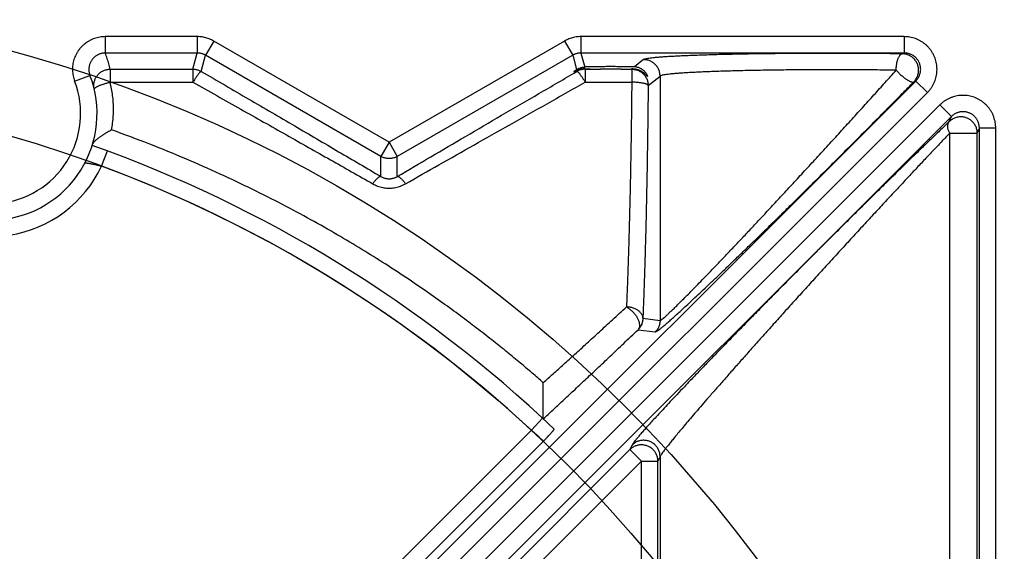
# Model space of a CAD drawing. Extents: x 0 to 17220, y 0 to 12000.
# Drawn here: x 13294 to 13354, y 5620 to 5652 of the extents above; entities that cross this region are included whole.
import ezdxf

# ---------------------------------------------------------------- set-up
doc = ezdxf.new("R2010")
doc.units = 0
doc.header["$LTSCALE"] = 80
doc.header["$MEASUREMENT"] = 0
doc.linetypes.add('CENTER', pattern=[2, 1.25, -0.25, 0.25, -0.25])
doc.linetypes.add('PHANTOM', pattern=[2.5, 1.25, -0.25, 0.25, -0.25, 0.25, -0.25])
doc.layers.get('Defpoints').update_dxf_attribs({"linetype": 'CONTINUOUS'})
for name, color, linetype in [('CENTRE', 1, 'CENTER'), ('DETAIL', 2, 'CONTINUOUS'), ('DIMENSIONS', 7, 'CONTINUOUS')]:
    doc.layers.add(name, color=color, linetype=linetype)
doc.styles.add('ROMANS', font='romans.shx')
doc.dimstyles.new('A3-1TO15', dxfattribs={"dimscale": 15, "dimtxt": 3.5, "dimasz": 3, "dimexe": 2, "dimexo": 2, "dimgap": 1, "dimtad": 1, "dimdsep": 46, "dimtxsty": 'ROMANS', "dimcen": 0, "dimadec": 0, "dimazin": 0, "dimtfac": 1, "dimtofl": 0, "dimtmove": 0, "dimatfit": 3, "dimfxl": 1, "dimtolj": 1, "dimarcsym": 0})

# ---------------------------------------------------------------- blocks, each defined once
blk = doc.blocks.new('*D24')
at = {"layer": 'Defpoints', "color": 0}
for p in [(13796.759, 6178.996), (12996.759, 5958.214), (13796.759, 5607.25)]:
    blk.add_point(p, dxfattribs=at)
at = {"layer": 'DIMENSIONS', "color": 0, "lineweight": -2}
for p, q in [((12996.759, 5988.214), (12996.759, 6208.996)), ((13796.759, 5637.25), (13796.759, 6208.996)), ((13041.759, 6178.996), (13751.759, 6178.996))]:
    blk.add_line(p, q, dxfattribs=at)
at = {"layer": 'DIMENSIONS', "color": 0}
for points in [[(13041.759, 6186.496), (13041.759, 6171.496), (12996.759, 6178.996)], [(13751.759, 6186.496), (13751.759, 6171.496), (13796.759, 6178.996)]]:
    blk.add_solid(points, dxfattribs=at)
at = {"layer": 'DIMENSIONS', "color": 0, "insert": (13396.759, 6220.246), "char_height": 52.5, "attachment_point": 5, "style": 'ROMANS'}
blk.add_mtext('\\A1;800', dxfattribs=at)

msp = doc.modelspace()

# ---------------------------------------------------------------- linework, layer by layer
at = {"layer": 'CENTRE', "linetype": 'PHANTOM'}
msp.add_circle((13271.759, 5569.047), 255, dxfattribs=at)
at = {"layer": 'DETAIL', "ltscale": 8}
for p, q in [((13305.071, 5651.013), (13299.465, 5651.013)), ((13299.465, 5651.013), (13299.465, 5650.013)), ((13305.071, 5651.013), (13305.071, 5650.013)), ((13348.144, 5651.013), (13328.448, 5651.013)), ((13328.448, 5651.013), (13328.448, 5650.013)), ((13348.144, 5651.013), (13348.144, 5650.013)), ((13306.07, 5650.745), (13305.571, 5649.88)), ((13316.759, 5644.574), (13306.07, 5650.745)), ((13327.448, 5650.745), (13316.759, 5644.574)), ((13327.448, 5650.745), (13327.948, 5649.88)), ((13305.071, 5650.013), (13299.465, 5650.013)), ((13304.807, 5649.029), (13305.071, 5650.013)), ((13305.307, 5648.895), (13305.571, 5649.88)), ((13316.26, 5643.708), (13305.571, 5649.88)), ((13327.948, 5649.88), (13317.259, 5643.708)), ((13327.948, 5649.88), (13328.184, 5649.001)), ((13348.144, 5650.013), (13328.448, 5650.013)), ((13328.448, 5650.013), (13328.676, 5649.16)), ((13348.144, 5650.013), (13348.027, 5649.965)), ((13328.707, 5649.047), (13328.712, 5649.029)), ((13332.27, 5649.61), (13331.714, 5649.164)), ((13297.599, 5648.294), (13298.532, 5648.653)), ((13299.768, 5649.029), (13304.807, 5649.029)), ((13299.768, 5649.029), (13299.768, 5648.234)), ((13304.807, 5649.029), (13304.807, 5648.234)), ((13328.2, 5648.939), (13328.212, 5648.895)), ((13328.712, 5649.029), (13329.613, 5649.029)), ((13328.712, 5649.029), (13328.712, 5648.234)), ((13330.906, 5649.029), (13331.545, 5649.029)), ((13331.558, 5649.04), (13331.545, 5649.029)), ((13331.545, 5649.029), (13331.545, 5648.234)), ((13332.544, 5648.03), (13333.269, 5648.61)), ((13333.269, 5648.61), (13333.269, 5633.712)), ((13299.768, 5648.234), (13304.807, 5648.234)), ((13302.444, 5601.901), (13348.851, 5648.307)), ((13328.712, 5648.234), (13331.545, 5648.234)), ((13348.851, 5648.307), (13348.733, 5648.259)), ((13349.557, 5647.601), (13348.851, 5648.307)), ((13303.151, 5601.194), (13349.557, 5647.601)), ((13350.313, 5646.845), (13303.907, 5600.439)), ((13350.313, 5646.845), (13351.02, 5646.138)), ((13351.02, 5646.138), (13304.613, 5599.732)), ((13350.892, 5645.83), (13351.02, 5646.138)), ((13350.917, 5645.124), (13352.598, 5645.124)), ((13350.917, 5596.8), (13350.917, 5645.124)), ((13352.598, 5645.124), (13352.726, 5645.432)), ((13352.598, 5596.8), (13352.598, 5645.124)), ((13353.725, 5645.432), (13352.726, 5645.432)), ((13352.726, 5596.753), (13352.726, 5645.432)), ((13353.725, 5596.753), (13353.725, 5645.432)), ((13316.759, 5644.574), (13316.26, 5643.708)), ((13316.759, 5644.574), (13317.259, 5643.708)), ((13299.244, 5643.112), (13299.592, 5644.05)), ((13316.26, 5642.486), (13316.26, 5643.708)), ((13317.259, 5642.486), (13317.259, 5643.708)), ((13332.221, 5633.849), (13333.269, 5633.712)), ((13331.929, 5633.142), (13332.977, 5633.005)), ((13325.428, 5627.018), (13326.108, 5627.752)), ((13326.156, 5627.708), (13326.156, 5627.709)), ((13326.156, 5627.707), (13326.156, 5627.708)), ((13326.157, 5627.707), (13326.156, 5627.707)), ((13306.669, 5608.259), (13325.428, 5627.018)), ((13307.376, 5607.552), (13326.172, 5626.348)), ((13331.433, 5625.832), (13310.264, 5604.664)), ((13331.564, 5626.111), (13331.433, 5625.832)), ((13332.139, 5625.125), (13331.433, 5625.832)), ((13332.139, 5625.125), (13310.971, 5603.957)), ((13332.139, 5625.125), (13333.138, 5625.125)), ((13332.139, 5588.375), (13332.139, 5625.125)), ((13333.269, 5625.404), (13333.138, 5625.125)), ((13333.138, 5588.375), (13333.138, 5625.125)), ((13333.269, 5625.404), (13333.269, 5588.302))]:
    msp.add_line(p, q, dxfattribs=at)
at = {"layer": 'DETAIL'}
for radius in [84, 79]:
    msp.add_circle((13271.759, 5569.047), radius, dxfattribs=at)
at = {"layer": 'DETAIL', "ltscale": 8}
for centre, radius, start, end in [((13292.465, 5646.321), 6.5, 274.75937, 21.02161), ((13292.465, 5646.321), 5.5, 274.75937, 21.02164), ((13271.759, 5569.047), 80, 46.50593, 70.34344), ((13292.465, 5646.321), 7.5, 278.92774, 334.66664), ((13271.759, 5569.047), 79, 47.20671, 69.64094)]:
    msp.add_arc(centre, radius, start, end, dxfattribs=at)
for points, start_tangent, end_tangent in [([(13299.465, 5651.013), (13299.298, 5651.006), (13299.132, 5650.985), (13298.967, 5650.95), (13298.805, 5650.901), (13298.648, 5650.838), (13298.497, 5650.763), (13298.354, 5650.675), (13298.218, 5650.576), (13298.09, 5650.465), (13297.973, 5650.344), (13297.866, 5650.214), (13297.771, 5650.075), (13297.687, 5649.928), (13297.617, 5649.775), (13297.559, 5649.617), (13297.515, 5649.454), (13297.485, 5649.288), (13297.468, 5649.12), (13297.467, 5648.951), (13297.479, 5648.782), (13297.505, 5648.616), (13297.546, 5648.452), (13297.599, 5648.294)], (-1, 0.000002), (0.358715, -0.933447)), ([(13306.07, 5650.745), (13305.94, 5650.814), (13305.802, 5650.874), (13305.66, 5650.924), (13305.515, 5650.963), (13305.367, 5650.991), (13305.219, 5651.007), (13305.071, 5651.013)], (-0.866025, 0.5), (-1, 0.000005)), ([(13328.448, 5651.013), (13328.3, 5651.007), (13328.152, 5650.991), (13328.004, 5650.963), (13327.858, 5650.924), (13327.716, 5650.874), (13327.579, 5650.814), (13327.448, 5650.745)], (-1, -0.000005), (-0.866025, -0.5)), ([(13349.557, 5647.601), (13349.675, 5647.729), (13349.781, 5647.867), (13349.876, 5648.015), (13349.957, 5648.17), (13350.024, 5648.332), (13350.077, 5648.499), (13350.115, 5648.669), (13350.137, 5648.842), (13350.145, 5649.016), (13350.138, 5649.19), (13350.115, 5649.363), (13350.077, 5649.533), (13350.025, 5649.699), (13349.959, 5649.86), (13349.878, 5650.014), (13349.785, 5650.161), (13349.679, 5650.299), (13349.561, 5650.427), (13349.432, 5650.545), (13349.294, 5650.651), (13349.146, 5650.745), (13348.991, 5650.825), (13348.83, 5650.892), (13348.662, 5650.945), (13348.491, 5650.983), (13348.318, 5651.005), (13348.144, 5651.013)], (0.707102, 0.707111), (-1, 0.000001)), ([(13299.465, 5650.013), (13299.381, 5650.01), (13299.298, 5650), (13299.216, 5649.982), (13299.135, 5649.958), (13299.056, 5649.926), (13298.981, 5649.889), (13298.909, 5649.845), (13298.841, 5649.795), (13298.778, 5649.74), (13298.719, 5649.679), (13298.666, 5649.614), (13298.618, 5649.544), (13298.576, 5649.471), (13298.541, 5649.394), (13298.512, 5649.315), (13298.49, 5649.234), (13298.475, 5649.151), (13298.467, 5649.067), (13298.466, 5648.982), (13298.472, 5648.897), (13298.485, 5648.814), (13298.506, 5648.732), (13298.532, 5648.653)], (-1, 0.000469), (0.358719, -0.933446)), ([(13299.768, 5649.029), (13299.683, 5649.357), (13299.582, 5649.685), (13299.465, 5650.013)], (-0.227786, 0.973711), (-0.359049, 0.933319)), ([(13305.571, 5649.88), (13305.505, 5649.914), (13305.437, 5649.944), (13305.366, 5649.969), (13305.293, 5649.989), (13305.219, 5650.002), (13305.145, 5650.011), (13305.071, 5650.013)], (-0.865862, 0.500283), (-1, -0.000325)), ([(13328.448, 5650.013), (13328.374, 5650.011), (13328.3, 5650.002), (13328.226, 5649.989), (13328.153, 5649.969), (13328.082, 5649.944), (13328.013, 5649.914), (13327.948, 5649.88)], (-1, 0.000325), (-0.865862, -0.500283)), ([(13348.027, 5649.965), (13347.421, 5649.973), (13346.804, 5649.979), (13346.178, 5649.985), (13345.544, 5649.989), (13344.904, 5649.992), (13344.261, 5649.993), (13343.616, 5649.994), (13342.972, 5649.993), (13342.33, 5649.99), (13341.692, 5649.987), (13341.061, 5649.982), (13340.439, 5649.976), (13339.827, 5649.969), (13339.227, 5649.961), (13338.642, 5649.952), (13338.072, 5649.941), (13337.521, 5649.929), (13336.989, 5649.917), (13336.478, 5649.903), (13335.991, 5649.888), (13335.527, 5649.872), (13335.09, 5649.856), (13334.68, 5649.838), (13334.298, 5649.82), (13333.947, 5649.801), (13333.626, 5649.782), (13333.337, 5649.762), (13333.08, 5649.741), (13332.858, 5649.72), (13332.67, 5649.698), (13332.516, 5649.676), (13332.398, 5649.654), (13332.316, 5649.632), (13332.27, 5649.61)], (-0.999903, 0.013953), (-0.780956, -0.624587)), ([(13347.656, 5648.966), (13347.659, 5649.075), (13347.667, 5649.184), (13347.68, 5649.289), (13347.696, 5649.391), (13347.717, 5649.488), (13347.741, 5649.578), (13347.768, 5649.661), (13347.799, 5649.736), (13347.833, 5649.801), (13347.869, 5649.856), (13347.907, 5649.901), (13347.946, 5649.934), (13347.986, 5649.955), (13348.027, 5649.965)], (0.012032, 0.999928), (0.996212, 0.086952)), ([(13348.733, 5648.259), (13348.808, 5648.342), (13348.872, 5648.434), (13348.926, 5648.532), (13348.968, 5648.635), (13348.999, 5648.742), (13349.017, 5648.853), (13349.023, 5648.965), (13349.017, 5649.076), (13348.998, 5649.187), (13348.967, 5649.294), (13348.924, 5649.398), (13348.87, 5649.496), (13348.805, 5649.587), (13348.731, 5649.671), (13348.647, 5649.746), (13348.556, 5649.811), (13348.459, 5649.865), (13348.355, 5649.908), (13348.248, 5649.939), (13348.138, 5649.958), (13348.027, 5649.965)], (0.705024, 0.709183), (-0.999996, 0.00294)), ([(13348.851, 5648.307), (13348.91, 5648.372), (13348.964, 5648.441), (13349.011, 5648.515), (13349.053, 5648.593), (13349.087, 5648.674), (13349.113, 5648.758), (13349.133, 5648.843), (13349.145, 5648.93), (13349.149, 5649.017), (13349.145, 5649.104), (13349.134, 5649.19), (13349.115, 5649.275), (13349.089, 5649.358), (13349.056, 5649.439), (13349.016, 5649.516), (13348.969, 5649.589), (13348.916, 5649.658), (13348.856, 5649.722), (13348.792, 5649.781), (13348.722, 5649.834), (13348.648, 5649.881), (13348.57, 5649.921), (13348.489, 5649.954), (13348.405, 5649.98), (13348.319, 5649.999), (13348.231, 5650.01), (13348.144, 5650.013)], (0.709153, 0.705054), (-0.999996, -0.002901)), ([(13328.184, 5649.001), (13328.254, 5649.044), (13328.333, 5649.082), (13328.417, 5649.114), (13328.503, 5649.138), (13328.59, 5649.153), (13328.676, 5649.16)], (0.829314, 0.558783), (0.999403, 0.034552)), ([(13328.707, 5649.047), (13328.617, 5649.047), (13328.528, 5649.038), (13328.439, 5649.023), (13328.353, 5649), (13328.273, 5648.971)], (-0.999446, 0.033283), (-0.928229, -0.372009)), ([(13331.714, 5649.164), (13331.567, 5649.168), (13331.412, 5649.172), (13331.249, 5649.175), (13331.08, 5649.177), (13330.904, 5649.18), (13330.725, 5649.181), (13330.542, 5649.182), (13330.357, 5649.183), (13330.172, 5649.183), (13329.987, 5649.182), (13329.805, 5649.181), (13329.625, 5649.18), (13329.449, 5649.178), (13329.279, 5649.175), (13329.116, 5649.172), (13328.96, 5649.168), (13328.813, 5649.165), (13328.676, 5649.16)], (-0.999563, 0.029567), (-0.999403, -0.034552)), ([(13328.707, 5649.047), (13328.839, 5649.043), (13328.98, 5649.04), (13329.129, 5649.036), (13329.285, 5649.034), (13329.446, 5649.031), (13329.613, 5649.029)], (0.999446, -0.033283), (0.999945, -0.010473)), ([(13332.509, 5648.596), (13332.506, 5648.614), (13332.496, 5648.644), (13332.477, 5648.687), (13332.446, 5648.744), (13332.401, 5648.81), (13332.34, 5648.882), (13332.264, 5648.955), (13332.178, 5649.019), (13332.087, 5649.07), (13331.995, 5649.11), (13331.901, 5649.139), (13331.807, 5649.157), (13331.714, 5649.164)], (0, 1), (-0.999563, 0.029567)), ([(13333.269, 5648.61), (13333.263, 5648.722), (13333.244, 5648.832), (13333.213, 5648.94), (13333.17, 5649.043), (13333.116, 5649.141), (13333.051, 5649.233), (13332.976, 5649.316), (13332.893, 5649.391), (13332.801, 5649.456), (13332.703, 5649.51), (13332.6, 5649.553), (13332.492, 5649.584), (13332.382, 5649.603), (13332.27, 5649.61)], (-0.001522, 0.999999), (-0.999999, 0.001523)), ([(13298.794, 5647.802), (13298.776, 5647.9), (13298.768, 5648), (13298.77, 5648.1), (13298.782, 5648.199), (13298.804, 5648.296), (13298.836, 5648.391), (13298.876, 5648.482), (13298.926, 5648.569), (13298.984, 5648.65), (13299.05, 5648.726), (13299.123, 5648.794), (13299.203, 5648.854), (13299.288, 5648.907), (13299.378, 5648.95), (13299.472, 5648.984), (13299.569, 5649.009), (13299.668, 5649.024), (13299.768, 5649.029)], (-0.227789, 0.97371), (1, 0.000285)), ([(13304.807, 5649.029), (13304.894, 5649.025), (13304.981, 5649.014), (13305.066, 5648.995), (13305.149, 5648.969), (13305.23, 5648.935), (13305.307, 5648.895)], (1, -0.000326), (0.866189, -0.499717)), ([(13305.307, 5648.895), (13305.292, 5648.892), (13305.27, 5648.878), (13305.243, 5648.853), (13305.209, 5648.818), (13305.171, 5648.772), (13305.128, 5648.717), (13305.081, 5648.653), (13305.031, 5648.581), (13304.978, 5648.502), (13304.922, 5648.417), (13304.865, 5648.327), (13304.807, 5648.234)], (-0.979211, 0.202846), (-0.520281, -0.853995)), ([(13305.307, 5648.895), (13308.217, 5647.198), (13311.008, 5645.567), (13313.686, 5643.998), (13316.26, 5642.486)], (0.864189, -0.503167), (0.861884, -0.507106)), ([(13317.259, 5642.486), (13319.3, 5643.685), (13321.421, 5644.929), (13323.617, 5646.215), (13325.884, 5647.538), (13328.212, 5648.895)], (0.861884, 0.507106), (0.864189, 0.503167)), ([(13328.184, 5649.001), (13328.13, 5648.964), (13328.086, 5648.933), (13328.052, 5648.908), (13328.028, 5648.888), (13328.014, 5648.874), (13328.009, 5648.865)], (-0.829314, -0.558783), (0, -1)), ([(13328.009, 5648.865), (13328.015, 5648.862), (13328.031, 5648.865), (13328.057, 5648.874), (13328.094, 5648.889), (13328.142, 5648.911), (13328.2, 5648.939)], (0, -1), (0.89949, 0.436941)), ([(13328.209, 5648.943), (13328.2, 5648.939)], (-0.90327, -0.429072), (-0.89949, -0.436941)), ([(13328.273, 5648.971), (13328.209, 5648.943)], (-0.928229, -0.372009), (-0.90327, -0.429072)), ([(13328.232, 5648.906), (13328.212, 5648.895)], (-0.877306, -0.479931), (-0.866188, -0.499717)), ([(13328.212, 5648.895), (13328.225, 5648.893), (13328.242, 5648.883), (13328.264, 5648.865), (13328.29, 5648.839), (13328.32, 5648.806), (13328.353, 5648.765), (13328.39, 5648.717), (13328.43, 5648.663), (13328.473, 5648.602), (13328.518, 5648.537), (13328.565, 5648.467), (13328.613, 5648.392), (13328.662, 5648.314), (13328.712, 5648.234)], (0.979577, 0.201069), (0.519214, -0.854644)), ([(13328.712, 5649.029), (13328.607, 5649.024), (13328.504, 5649.007), (13328.403, 5648.98), (13328.305, 5648.943), (13328.232, 5648.906)], (-1, -0.000326), (-0.877306, -0.479931)), ([(13330.906, 5649.029), (13330.724, 5649.026), (13330.539, 5649.023), (13330.353, 5649.021), (13330.166, 5649.021), (13329.979, 5649.023), (13329.794, 5649.026), (13329.613, 5649.029)], (-0.999945, -0.010473), (-0.999945, 0.010473)), ([(13330.906, 5649.029), (13331.078, 5649.031), (13331.245, 5649.034), (13331.406, 5649.037), (13331.558, 5649.04)], (0.999945, 0.010473), (0.999695, 0.024687)), ([(13331.545, 5649.029), (13331.649, 5649.023), (13331.752, 5649.007), (13331.853, 5648.98), (13331.951, 5648.942), (13332.044, 5648.895), (13332.131, 5648.838), (13332.213, 5648.772), (13332.286, 5648.698), (13332.352, 5648.617), (13332.409, 5648.529), (13332.457, 5648.436), (13332.494, 5648.338), (13332.522, 5648.237), (13332.538, 5648.134), (13332.544, 5648.03)], (0.999999, -0.001523), (0.001522, -0.999999)), ([(13332.509, 5648.596), (13332.507, 5648.588), (13332.498, 5648.591), (13332.482, 5648.604), (13332.457, 5648.63), (13332.42, 5648.671), (13332.366, 5648.724), (13332.292, 5648.789), (13332.2, 5648.856), (13332.099, 5648.915), (13331.993, 5648.963), (13331.884, 5649), (13331.774, 5649.024), (13331.665, 5649.038), (13331.558, 5649.04)], (0, -1), (-0.999695, -0.024687)), ([(13347.656, 5648.966), (13347.086, 5648.974), (13346.505, 5648.98), (13345.915, 5648.986), (13345.318, 5648.99), (13344.716, 5648.993), (13344.11, 5648.994), (13343.504, 5648.994), (13342.898, 5648.993), (13342.295, 5648.99), (13341.697, 5648.986), (13341.106, 5648.981), (13340.523, 5648.975), (13339.952, 5648.967), (13339.393, 5648.958), (13338.848, 5648.948), (13338.321, 5648.936), (13337.811, 5648.924), (13337.321, 5648.91), (13336.852, 5648.895), (13336.407, 5648.879), (13335.986, 5648.863), (13335.591, 5648.845), (13335.224, 5648.826), (13334.885, 5648.807), (13334.575, 5648.787), (13334.296, 5648.767), (13334.049, 5648.745), (13333.835, 5648.724), (13333.653, 5648.702), (13333.505, 5648.679), (13333.392, 5648.656), (13333.313, 5648.633), (13333.269, 5648.61)], (-0.999883, 0.015282), (-0.752213, -0.658921)), ([(13333.269, 5633.712), (13333.299, 5633.72), (13333.35, 5633.751), (13333.422, 5633.804), (13333.516, 5633.882), (13333.632, 5633.984), (13333.771, 5634.111), (13333.934, 5634.264), (13334.122, 5634.445), (13334.336, 5634.654), (13334.578, 5634.894), (13334.848, 5635.165), (13335.148, 5635.469), (13335.478, 5635.807), (13335.841, 5636.18), (13336.237, 5636.59), (13336.667, 5637.039), (13337.131, 5637.526), (13337.63, 5638.051), (13338.163, 5638.616), (13338.73, 5639.219), (13339.329, 5639.858), (13339.957, 5640.532), (13340.612, 5641.237), (13341.291, 5641.971), (13341.99, 5642.728), (13342.703, 5643.504), (13343.426, 5644.293), (13344.153, 5645.089), (13344.878, 5645.886), (13345.597, 5646.679), (13346.302, 5647.46), (13346.99, 5648.223), (13347.656, 5648.966)], (0.989859, -0.142053), (0.667058, 0.745006)), ([(13347.656, 5648.966), (13347.73, 5648.884), (13347.808, 5648.803), (13347.888, 5648.725), (13347.971, 5648.649), (13348.054, 5648.578), (13348.137, 5648.511), (13348.218, 5648.45), (13348.297, 5648.396), (13348.373, 5648.349), (13348.444, 5648.31), (13348.51, 5648.279), (13348.569, 5648.257), (13348.622, 5648.243), (13348.668, 5648.239), (13348.705, 5648.245), (13348.733, 5648.259)], (0.670177, -0.742201), (0.787411, 0.616429)), ([(13298.794, 5647.802), (13298.795, 5647.824), (13298.807, 5647.849), (13298.83, 5647.875), (13298.864, 5647.904), (13298.909, 5647.934), (13298.963, 5647.965), (13299.027, 5647.996), (13299.1, 5648.029), (13299.18, 5648.061), (13299.267, 5648.093), (13299.36, 5648.124), (13299.458, 5648.154), (13299.559, 5648.182), (13299.663, 5648.209), (13299.768, 5648.234)], (-0.22779, 0.97371), (0.975097, 0.221781)), ([(13299.851, 5645.326), (13299.915, 5645.746), (13299.952, 5646.166), (13299.965, 5646.585), (13299.952, 5647.002), (13299.915, 5647.417), (13299.853, 5647.828), (13299.768, 5648.234)], (0.179408, 0.983775), (-0.235345, 0.971912)), ([(13304.807, 5648.234), (13307.718, 5646.594), (13310.508, 5645.019), (13313.187, 5643.502), (13315.76, 5642.042)], (0.871574, -0.490264), (0.869366, -0.494169)), ([(13317.759, 5642.042), (13319.799, 5643.2), (13321.921, 5644.402), (13324.117, 5645.644), (13326.384, 5646.923), (13328.712, 5648.234)], (0.869366, 0.494169), (0.871573, 0.490265)), ([(13331.545, 5648.234), (13331.532, 5647.063), (13331.518, 5645.904), (13331.501, 5644.758), (13331.483, 5643.629), (13331.462, 5642.519), (13331.439, 5641.43), (13331.413, 5640.362), (13331.386, 5639.319), (13331.357, 5638.303), (13331.326, 5637.314), (13331.293, 5636.355), (13331.259, 5635.428), (13331.222, 5634.534)], (-0.009416, -0.999956), (-0.042416, -0.9991)), ([(13332.544, 5648.03), (13332.533, 5648.052), (13332.511, 5648.074), (13332.477, 5648.095), (13332.432, 5648.116), (13332.376, 5648.136), (13332.311, 5648.154), (13332.236, 5648.171), (13332.154, 5648.186), (13332.064, 5648.199), (13331.967, 5648.211), (13331.866, 5648.22), (13331.761, 5648.227), (13331.654, 5648.231), (13331.545, 5648.234)], (-0.201629, 0.979462), (-0.999931, 0.011713)), ([(13332.544, 5648.03), (13332.531, 5646.818), (13332.517, 5645.618), (13332.5, 5644.432), (13332.482, 5643.264), (13332.461, 5642.114), (13332.438, 5640.987), (13332.413, 5639.882), (13332.385, 5638.803), (13332.356, 5637.75), (13332.325, 5636.727), (13332.293, 5635.734), (13332.258, 5634.775), (13332.221, 5633.849)], (-0.009097, -0.999959), (-0.040981, -0.99916)), ([(13332.977, 5633.005), (13333.01, 5633.013), (13333.066, 5633.044), (13333.144, 5633.098), (13333.247, 5633.175), (13333.374, 5633.277), (13333.527, 5633.404), (13333.705, 5633.558), (13333.911, 5633.738), (13334.145, 5633.948), (13334.41, 5634.187), (13334.706, 5634.458), (13335.034, 5634.762), (13335.396, 5635.1), (13335.794, 5635.473), (13336.227, 5635.884), (13336.698, 5636.332), (13337.207, 5636.819), (13337.753, 5637.345), (13338.337, 5637.909), (13338.958, 5638.512), (13339.613, 5639.151), (13340.302, 5639.825), (13341.019, 5640.53), (13341.763, 5641.264), (13342.528, 5642.021), (13343.309, 5642.797), (13344.101, 5643.586), (13344.897, 5644.382), (13345.692, 5645.18), (13346.478, 5645.972), (13347.251, 5646.753), (13348.004, 5647.517), (13348.733, 5648.259)], (0.991528, -0.129892), (0.700164, 0.713982)), ([(13353.725, 5645.432), (13353.718, 5645.605), (13353.695, 5645.779), (13353.657, 5645.95), (13353.605, 5646.117), (13353.538, 5646.279), (13353.457, 5646.434), (13353.364, 5646.581), (13353.257, 5646.72), (13353.14, 5646.848), (13353.011, 5646.966), (13352.873, 5647.072), (13352.726, 5647.166), (13352.572, 5647.246), (13352.411, 5647.313), (13352.245, 5647.365), (13352.075, 5647.403), (13351.902, 5647.425), (13351.728, 5647.433), (13351.554, 5647.425), (13351.381, 5647.402), (13351.211, 5647.364), (13351.044, 5647.312), (13350.883, 5647.245), (13350.727, 5647.163), (13350.579, 5647.069), (13350.441, 5646.962), (13350.313, 5646.845)], (-0.000001, 1), (-0.707111, -0.707102)), ([(13352.598, 5645.124), (13352.591, 5645.235), (13352.572, 5645.345), (13352.541, 5645.452), (13352.498, 5645.555), (13352.444, 5645.653), (13352.379, 5645.744), (13352.304, 5645.827), (13352.22, 5645.902), (13352.129, 5645.967), (13352.031, 5646.021), (13351.927, 5646.064), (13351.82, 5646.095), (13351.709, 5646.114), (13351.598, 5646.12), (13351.486, 5646.114), (13351.376, 5646.096), (13351.268, 5646.065), (13351.165, 5646.022), (13351.067, 5645.969), (13350.975, 5645.904), (13350.892, 5645.83)], (-0.00294, 0.999996), (-0.709183, -0.705025)), ([(13352.726, 5645.432), (13352.722, 5645.519), (13352.711, 5645.606), (13352.692, 5645.693), (13352.666, 5645.777), (13352.633, 5645.858), (13352.593, 5645.936), (13352.546, 5646.01), (13352.493, 5646.08), (13352.435, 5646.144), (13352.371, 5646.203), (13352.302, 5646.257), (13352.228, 5646.304), (13352.151, 5646.344), (13352.071, 5646.377), (13351.988, 5646.403), (13351.903, 5646.422), (13351.816, 5646.433), (13351.729, 5646.436), (13351.642, 5646.432), (13351.555, 5646.421), (13351.47, 5646.401), (13351.386, 5646.374), (13351.305, 5646.34), (13351.227, 5646.299), (13351.153, 5646.252), (13351.084, 5646.198), (13351.02, 5646.138)], (0.002901, 0.999996), (-0.705054, -0.709153)), ([(13350.892, 5645.83), (13350.385, 5645.346), (13349.84, 5644.821), (13349.257, 5644.258), (13348.637, 5643.656), (13347.98, 5643.016), (13347.291, 5642.342), (13346.571, 5641.634), (13345.824, 5640.898), (13345.056, 5640.138), (13344.27, 5639.358), (13343.474, 5638.564), (13342.672, 5637.763), (13341.872, 5636.96), (13341.079, 5636.162), (13340.3, 5635.375), (13339.541, 5634.604), (13338.806, 5633.856), (13338.1, 5633.135), (13337.427, 5632.445), (13336.79, 5631.789), (13336.19, 5631.169), (13335.631, 5630.587), (13335.111, 5630.045), (13334.632, 5629.542), (13334.193, 5629.078), (13333.793, 5628.653), (13333.432, 5628.266), (13333.107, 5627.915), (13332.817, 5627.599), (13332.561, 5627.317), (13332.338, 5627.067), (13332.145, 5626.848), (13331.982, 5626.659), (13331.847, 5626.497), (13331.738, 5626.362), (13331.655, 5626.254), (13331.598, 5626.171), (13331.564, 5626.111)], (-0.723557, -0.690264), (-0.424811, -0.905282)), ([(13350.917, 5645.124), (13350.877, 5645.209), (13350.845, 5645.293), (13350.821, 5645.375), (13350.806, 5645.455), (13350.799, 5645.531), (13350.801, 5645.602), (13350.811, 5645.669), (13350.83, 5645.729), (13350.857, 5645.783), (13350.892, 5645.83)], (-0.454813, 0.890587), (0.669637, 0.742688)), ([(13299.851, 5645.326), (13299.787, 5645.291), (13299.722, 5645.256), (13299.658, 5645.219), (13299.593, 5645.182), (13299.528, 5645.143), (13299.464, 5645.105), (13299.4, 5645.065), (13299.337, 5645.026), (13299.276, 5644.986), (13299.216, 5644.945), (13299.157, 5644.905), (13299.1, 5644.864), (13299.045, 5644.824), (13298.993, 5644.784), (13298.943, 5644.744), (13298.896, 5644.705), (13298.853, 5644.666), (13298.814, 5644.628), (13298.778, 5644.591), (13298.748, 5644.555), (13298.723, 5644.521), (13298.704, 5644.488), (13298.692, 5644.458)], (-0.882118, -0.471029), (-0.286664, -0.958031)), ([(13326.153, 5629.913), (13325.483, 5630.494), (13324.757, 5631.108), (13323.973, 5631.755), (13323.126, 5632.435), (13322.214, 5633.148), (13321.231, 5633.891), (13320.175, 5634.665), (13319.04, 5635.468), (13317.821, 5636.298), (13316.512, 5637.154), (13315.107, 5638.034), (13313.602, 5638.933), (13311.99, 5639.848), (13310.264, 5640.776), (13308.423, 5641.707), (13306.462, 5642.637), (13304.378, 5643.557), (13302.173, 5644.457), (13299.851, 5645.326)], (-0.752374, 0.658737), (-0.941717, 0.336407)), ([(13350.917, 5645.124), (13350.467, 5644.652), (13349.983, 5644.143), (13349.466, 5643.596), (13348.917, 5643.013), (13348.337, 5642.394), (13347.728, 5641.741), (13347.092, 5641.057), (13346.432, 5640.345), (13345.752, 5639.608), (13345.056, 5638.853), (13344.35, 5638.082), (13343.637, 5637.303), (13342.924, 5636.52), (13342.216, 5635.74), (13341.518, 5634.969), (13340.835, 5634.211), (13340.171, 5633.473), (13339.531, 5632.758), (13338.918, 5632.07), (13338.335, 5631.414), (13337.784, 5630.791), (13337.267, 5630.204), (13336.784, 5629.653), (13336.336, 5629.14), (13335.923, 5628.664), (13335.545, 5628.225), (13335.2, 5627.823), (13334.888, 5627.456), (13334.608, 5627.124), (13334.357, 5626.824), (13334.136, 5626.556), (13333.943, 5626.319), (13333.776, 5626.111), (13333.634, 5625.93), (13333.517, 5625.775), (13333.422, 5625.647), (13333.35, 5625.542), (13333.299, 5625.462), (13333.269, 5625.404)], (-0.691434, -0.72244), (-0.393809, -0.919192)), ([(13317.259, 5643.708), (13317.175, 5643.665), (13317.086, 5643.629), (13316.995, 5643.603), (13316.902, 5643.585), (13316.807, 5643.576), (13316.712, 5643.576), (13316.617, 5643.585), (13316.524, 5643.603), (13316.433, 5643.629), (13316.344, 5643.665), (13316.26, 5643.708)], (-0.866377, -0.499391), (-0.866377, 0.499391)), ([(13298.235, 5643.328), (13298.25, 5643.326), (13298.269, 5643.323), (13298.296, 5643.319), (13298.33, 5643.314), (13298.371, 5643.307), (13298.419, 5643.3), (13298.473, 5643.29), (13298.533, 5643.279), (13298.598, 5643.266), (13298.669, 5643.252), (13298.743, 5643.236), (13298.821, 5643.219), (13298.902, 5643.2), (13298.986, 5643.18), (13299.071, 5643.158), (13299.157, 5643.136), (13299.244, 5643.112)], (0.99046, -0.137798), (0.963834, -0.266505)), ([(13316.26, 5642.486), (13316.234, 5642.49), (13316.203, 5642.485), (13316.167, 5642.469), (13316.127, 5642.445), (13316.083, 5642.411), (13316.035, 5642.368), (13315.983, 5642.317), (13315.93, 5642.258), (13315.874, 5642.192), (13315.817, 5642.12), (13315.76, 5642.042)], (-0.929924, 0.367751), (-0.581783, -0.813344)), ([(13316.26, 5642.486), (13316.332, 5642.446), (13316.408, 5642.413), (13316.486, 5642.386), (13316.564, 5642.367), (13316.642, 5642.354), (13316.72, 5642.347), (13316.798, 5642.347), (13316.876, 5642.354), (13316.955, 5642.367), (13317.033, 5642.386), (13317.111, 5642.413), (13317.186, 5642.446), (13317.259, 5642.486)], (0.857369, -0.514702), (0.857369, 0.514703)), ([(13317.259, 5642.486), (13317.285, 5642.49), (13317.315, 5642.485), (13317.351, 5642.469), (13317.392, 5642.445), (13317.436, 5642.411), (13317.484, 5642.368), (13317.535, 5642.317), (13317.589, 5642.258), (13317.645, 5642.192), (13317.701, 5642.12), (13317.759, 5642.042)], (0.929929, 0.367738), (0.581783, -0.813344)), ([(13315.76, 5642.042), (13315.905, 5641.967), (13316.057, 5641.904), (13316.212, 5641.853), (13316.369, 5641.816), (13316.526, 5641.791), (13316.681, 5641.779), (13316.837, 5641.779), (13316.993, 5641.791), (13317.15, 5641.816), (13317.307, 5641.853), (13317.462, 5641.903), (13317.613, 5641.967), (13317.759, 5642.042)], (0.869368, -0.494165), (0.869367, 0.494167)), ([(13326.153, 5629.913), (13326.757, 5630.456), (13327.401, 5631.037), (13328.083, 5631.656), (13328.807, 5632.315), (13329.571, 5633.014), (13330.376, 5633.753), (13331.222, 5634.534)], (0.744891, 0.667186), (0.734733, 0.678356)), ([(13332.221, 5633.849), (13332.212, 5633.924), (13332.191, 5633.999), (13332.157, 5634.071), (13332.113, 5634.141), (13332.058, 5634.207), (13331.992, 5634.269), (13331.918, 5634.326), (13331.835, 5634.377), (13331.745, 5634.422), (13331.648, 5634.459), (13331.546, 5634.49), (13331.44, 5634.513), (13331.332, 5634.527), (13331.222, 5634.534)], (-0.046059, 0.998939), (-0.999387, 0.035019)), ([(13331.222, 5634.534), (13331.308, 5634.482), (13331.392, 5634.423), (13331.475, 5634.358), (13331.555, 5634.287), (13331.63, 5634.21), (13331.701, 5634.129), (13331.767, 5634.046), (13331.826, 5633.959), (13331.878, 5633.872), (13331.923, 5633.784), (13331.959, 5633.697), (13331.987, 5633.612), (13332.006, 5633.53), (13332.016, 5633.451), (13332.017, 5633.377), (13332.008, 5633.308), (13331.991, 5633.246), (13331.964, 5633.19), (13331.929, 5633.142)], (0.874045, -0.485846), (-0.668154, -0.744023)), ([(13332.221, 5633.849), (13332.216, 5633.74), (13332.198, 5633.633), (13332.168, 5633.528), (13332.128, 5633.427), (13332.08, 5633.337), (13332.031, 5633.262), (13331.981, 5633.199), (13331.929, 5633.142)], (-0.000249, -1), (-0.706445, -0.707768)), ([(13333.269, 5633.712), (13333.263, 5633.6), (13333.244, 5633.489), (13333.213, 5633.382), (13333.17, 5633.278), (13333.116, 5633.18), (13333.052, 5633.089), (13332.977, 5633.005)], (-0.000249, -1), (-0.706445, -0.707768)), ([(13326.156, 5627.709), (13326.731, 5628.24), (13327.346, 5628.812), (13328.003, 5629.425), (13328.701, 5630.081), (13329.443, 5630.779), (13330.228, 5631.522), (13331.056, 5632.31), (13331.929, 5633.142)], (0.735842, 0.677153), (0.722952, 0.690899)), ([(13326.155, 5627.852), (13326.155, 5627.891), (13326.154, 5627.934), (13326.154, 5627.981), (13326.154, 5628.031), (13326.154, 5628.083), (13326.154, 5628.136), (13326.155, 5628.189), (13326.155, 5628.242), (13326.155, 5628.294), (13326.155, 5628.346), (13326.155, 5628.397), (13326.155, 5628.446), (13326.155, 5628.495), (13326.155, 5628.542), (13326.155, 5628.589), (13326.155, 5628.634), (13326.155, 5628.679), (13326.156, 5628.723), (13326.156, 5628.766), (13326.156, 5628.808), (13326.156, 5628.85), (13326.156, 5628.891), (13326.156, 5628.931), (13326.156, 5628.971), (13326.156, 5629.01), (13326.156, 5629.049), (13326.156, 5629.087), (13326.156, 5629.124), (13326.156, 5629.161), (13326.156, 5629.198), (13326.156, 5629.234), (13326.156, 5629.27), (13326.156, 5629.305), (13326.156, 5629.34), (13326.156, 5629.374), (13326.156, 5629.408), (13326.156, 5629.441), (13326.156, 5629.474), (13326.155, 5629.507), (13326.155, 5629.539), (13326.155, 5629.57), (13326.155, 5629.6), (13326.155, 5629.63), (13326.155, 5629.66), (13326.155, 5629.688), (13326.155, 5629.716), (13326.154, 5629.742), (13326.154, 5629.768), (13326.154, 5629.792), (13326.154, 5629.815), (13326.154, 5629.838), (13326.153, 5629.858), (13326.153, 5629.878), (13326.153, 5629.896), (13326.153, 5629.913)], (-0.002655, 0.999996), (-0.009518, 0.999955)), ([(13326.155, 5627.787), (13326.155, 5627.817), (13326.155, 5627.852)], (-0.00476, 0.999989), (-0.002655, 0.999996)), ([(13326.156, 5627.709), (13326.155, 5627.716), (13326.155, 5627.727), (13326.155, 5627.742), (13326.155, 5627.763), (13326.155, 5627.787)], (-0.031617, 0.9995), (-0.00476, 0.999989)), ([(13325.428, 5627.018), (13325.494, 5626.962), (13325.558, 5626.906), (13325.622, 5626.85), (13325.683, 5626.796), (13325.743, 5626.743), (13325.8, 5626.692), (13325.853, 5626.643), (13325.904, 5626.597), (13325.951, 5626.554), (13325.994, 5626.514), (13326.033, 5626.478), (13326.067, 5626.446), (13326.097, 5626.418), (13326.122, 5626.395), (13326.142, 5626.376), (13326.157, 5626.362), (13326.167, 5626.352), (13326.172, 5626.348)], (0.759361, -0.65067), (0.725525, -0.688196)), ([(13326.172, 5626.348), (13326.306, 5626.492), (13326.425, 5626.62), (13326.526, 5626.73), (13326.609, 5626.821), (13326.675, 5626.896), (13326.727, 5626.955), (13326.766, 5627.001), (13326.794, 5627.036), (13326.812, 5627.06), (13326.821, 5627.076), (13326.822, 5627.083)], (0.681982, 0.731369), (-0.725447, 0.688278)), ([(13333.269, 5625.404), (13333.263, 5625.511), (13333.246, 5625.616), (13333.217, 5625.718), (13333.178, 5625.818), (13333.128, 5625.912), (13333.068, 5626), (13333, 5626.082), (13332.923, 5626.156), (13332.838, 5626.222), (13332.747, 5626.278), (13332.651, 5626.324), (13332.55, 5626.359), (13332.446, 5626.384), (13332.34, 5626.397), (13332.233, 5626.4), (13332.127, 5626.39), (13332.022, 5626.37), (13331.92, 5626.338), (13331.822, 5626.296), (13331.73, 5626.244), (13331.643, 5626.182), (13331.564, 5626.111)], (-0.004055, 0.999992), (-0.709487, -0.704719)), ([(13333.138, 5625.125), (13333.133, 5625.227), (13333.117, 5625.327), (13333.09, 5625.426), (13333.054, 5625.521), (13333.009, 5625.612), (13332.954, 5625.699), (13332.89, 5625.779), (13332.819, 5625.852), (13332.741, 5625.918), (13332.656, 5625.975), (13332.566, 5626.024), (13332.472, 5626.063), (13332.374, 5626.092), (13332.274, 5626.111), (13332.172, 5626.12), (13332.07, 5626.119), (13331.968, 5626.107), (13331.869, 5626.085), (13331.772, 5626.053), (13331.679, 5626.011), (13331.591, 5625.96), (13331.508, 5625.9), (13331.433, 5625.832)], (-0.004055, 0.999992), (-0.709487, -0.704719))]:
    msp.add_spline(points, degree=3, dxfattribs=dict(at, start_tangent=start_tangent, end_tangent=end_tangent))

# ---------------------------------------------------------------- dimensions: what is measured, and where the dimension line sits
at = {"layer": 'DIMENSIONS'}
dim = msp.add_linear_dim(base=(13796.759, 6178.996), p1=(12996.759, 5958.214), p2=(13796.759, 5607.25), dimstyle='A3-1TO15', dxfattribs=at)
dim.commit()
dim.dimension.update_dxf_attribs({"geometry": '*D24', "text_midpoint": (13396.759, 6220.246)})

doc.saveas('drawing.dxf')
